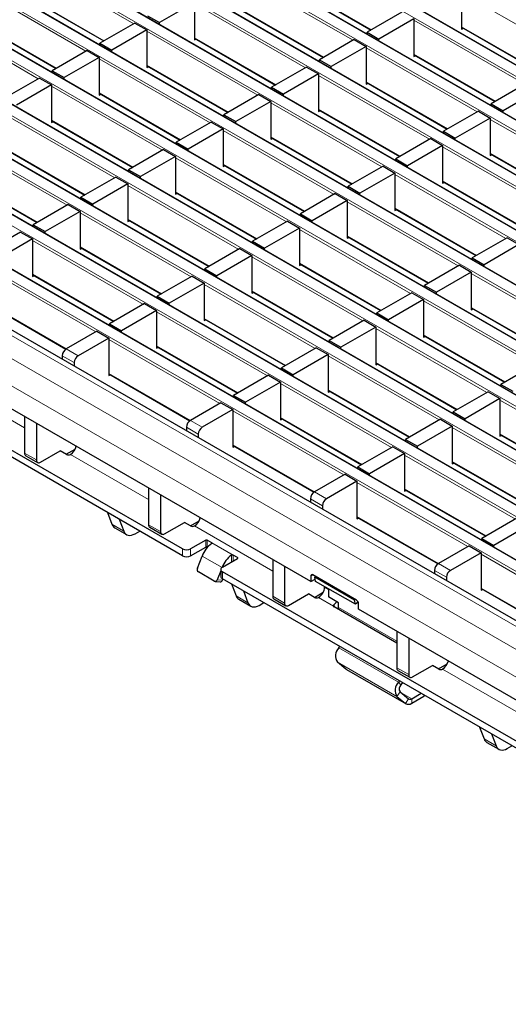
# Model space of a CAD drawing. Units: millimetres. Extents: x 0 to 420, y 0 to 297.
# Drawn here: x 134 to 152, y 27 to 62 of the extents above; entities that cross this region are included whole.
import ezdxf

# ---------------------------------------------------------------- set-up
doc = ezdxf.new("R2010")
doc.units = ezdxf.units.MM

msp = doc.modelspace()

# ---------------------------------------------------------------- linework, layer by layer
at = {"color": 8, "linetype": 'Continuous', "lineweight": 18}
for p, q in [((199.1793, 32.7898), (57.8993, 114.349)), ((57.5599, 114.153), (198.8398, 32.5939)), ((197.4822, 31.8101), (56.2023, 113.3693)), ((55.8629, 113.1733), (197.1428, 31.6142)), ((195.7851, 30.8304), (54.5052, 112.3896)), ((54.1658, 112.1936), (195.4457, 30.6345)), ((52.4687, 111.214), (193.7487, 29.6548)), ((194.0881, 29.8507), (52.8082, 111.4099)), ((50.7717, 110.2343), (192.0516, 28.6751)), ((192.391, 28.871), (51.1111, 110.4302)), ((190.694, 27.8913), (49.414, 109.4505)), ((49.0746, 109.2546), (190.3546, 27.6954)), ((188.9969, 26.9117), (47.717, 108.4708)), ((47.3776, 108.2749), (188.6575, 26.7157)), ((187.2999, 25.932), (46.0199, 107.4911)), ((45.6805, 107.2952), (186.9604, 25.736)), ((43.9835, 106.3155), (185.2634, 24.7563)), ((185.6028, 24.9523), (44.3229, 106.5114)), ((42.2864, 105.3358), (183.5663, 23.7766)), ((183.9057, 23.9726), (42.6258, 105.5318)), ((181.8687, 22.7966), (40.5887, 104.3558)), ((181.1616, 22.3884), (39.8816, 103.9476)), ((180.7373, 21.6536), (39.4574, 103.2127)), ((138.2648, 61.5869), (134.3163, 63.8664)), ((146.0741, 60.9975), (142.1256, 63.2769)), ((136.5678, 60.6073), (132.6193, 62.8867)), ((143.8227, 63.0481), (146.7245, 61.373)), ((134.3163, 62.6579), (137.2181, 60.9827)), ((153.8834, 60.4081), (149.9349, 62.6875)), ((144.3771, 60.0178), (140.4286, 62.2972)), ((134.8707, 59.6276), (130.9222, 61.907)), ((142.1256, 62.0684), (145.0274, 60.3933)), ((132.6193, 61.6782), (135.5211, 60.003)), ((152.1863, 59.4284), (148.2379, 61.7078)), ((149.9349, 61.479), (152.8367, 59.8038)), ((142.68, 59.0381), (138.7315, 61.3175)), ((140.4286, 61.0887), (143.3304, 59.4136)), ((150.4893, 58.4487), (146.5408, 60.7281)), ((140.9829, 58.0584), (137.0345, 60.3378)), ((148.2379, 60.4993), (151.1397, 58.8241)), ((138.7315, 60.109), (141.6333, 58.4339)), ((148.7922, 57.469), (144.8438, 59.7484)), ((139.2859, 57.0787), (135.3374, 59.3582)), ((146.5408, 59.5196), (149.4426, 57.8444)), ((137.0345, 59.1294), (139.9363, 57.4542)), ((147.0952, 56.4893), (143.1467, 58.7687)), ((137.5888, 56.0991), (133.6404, 58.3785)), ((144.8438, 58.5399), (147.7455, 56.8647)), ((135.3374, 58.1497), (138.2392, 56.4745)), ((154.9045, 55.8998), (150.956, 58.1793)), ((145.3981, 55.5096), (141.4496, 57.789)), ((143.1467, 57.5602), (146.0485, 55.8851)), ((135.8918, 55.1194), (131.9433, 57.3988)), ((133.6404, 57.17), (136.5421, 55.4948)), ((153.2074, 54.9202), (149.2589, 57.1996)), ((150.956, 56.9708), (153.8578, 55.2956)), ((143.7011, 54.5299), (139.7526, 56.8093)), ((141.4496, 56.5805), (144.3514, 54.9054)), ((131.9433, 56.1903), (134.8451, 54.5151)), ((151.5104, 53.9405), (147.5619, 56.2199)), ((142.004, 53.5502), (138.0555, 55.8296)), ((149.2589, 55.9911), (152.1607, 54.3159)), ((139.7526, 55.6008), (142.6544, 53.9257)), ((149.8133, 52.9608), (145.8648, 55.2402)), ((140.307, 52.5705), (136.3585, 54.8499)), ((147.5619, 55.0114), (150.4637, 53.3362)), ((138.0555, 54.6212), (140.9573, 52.946)), ((148.1162, 51.9811), (144.1678, 54.2605)), ((145.8648, 54.0317), (148.7666, 52.3565)), ((138.6099, 51.5908), (134.6614, 53.8703)), ((136.3585, 53.6415), (139.2603, 51.9663)), ((146.4192, 51.0014), (142.4707, 53.2808)), ((144.1678, 53.052), (147.0696, 51.3769)), ((136.9128, 50.6112), (132.9644, 52.8906)), ((134.6614, 52.6618), (137.5632, 50.9866)), ((154.2285, 50.412), (150.28, 52.6914)), ((144.7221, 50.0217), (140.7736, 52.3011)), ((142.4707, 52.0723), (145.3725, 50.3972)), ((132.9644, 51.6821), (135.8662, 50.0069)), ((152.5314, 49.4323), (148.5829, 51.7117)), ((143.0251, 49.042), (139.0766, 51.3214)), ((150.28, 51.4829), (153.1818, 49.8077)), ((140.7736, 51.0926), (143.6754, 49.4175)), ((150.8344, 48.4526), (146.8859, 50.732)), ((141.328, 48.0623), (137.3795, 50.3417)), ((148.5829, 50.5032), (151.4847, 48.828)), ((135.8663, 50.007), (136.2906, 49.7621)), ((139.0766, 50.1129), (141.9784, 48.4378)), ((136.1492, 49.5171), (135.7249, 49.7621)), ((149.1373, 47.4729), (145.1888, 49.7523)), ((146.8859, 49.5235), (149.7877, 47.8483)), ((137.3795, 49.1333), (140.2813, 47.4581)), ((134.3814, 47.1892), (131.599, 48.7954)), ((147.4402, 46.4932), (143.4918, 48.7726)), ((145.1888, 48.5438), (148.0906, 46.8686)), ((155.2495, 45.9037), (151.3011, 48.1832)), ((145.7432, 45.5135), (141.7947, 47.7929)), ((140.2815, 47.4582), (140.7058, 47.2133)), ((143.4918, 47.5641), (146.3936, 45.889)), ((140.5643, 46.9683), (140.1401, 47.2132)), ((153.5525, 44.9241), (149.604, 47.2035)), ((151.3011, 46.9747), (154.2028, 45.2995)), ((141.7947, 46.5844), (144.6965, 44.9093)), ((134.3814, 46.2919), (134.8057, 46.047)), ((138.7966, 44.6404), (136.0142, 46.2466)), ((151.8554, 43.9444), (147.9069, 46.2238)), ((149.604, 45.995), (152.5058, 44.3198)), ((150.1584, 42.9647), (146.2099, 45.2441)), ((144.6967, 44.9094), (145.1209, 44.6644)), ((147.9069, 45.0153), (150.8087, 43.3401)), ((144.9795, 44.4195), (144.5553, 44.6644)), ((146.2099, 44.0356), (149.1117, 42.3604)), ((137.4919, 43.7556), (137.9162, 43.5107)), ((138.7966, 43.7431), (139.2208, 43.4981)), ((143.2118, 42.0916), (140.4294, 43.6978)), ((140.8282, 42.945), (140.8282, 43.19)), ((140.8848, 43.19), (140.8848, 42.945)), ((140.008, 42.6348), (140.008, 42.8798)), ((140.2908, 42.8798), (140.2908, 42.6348)), ((141.804, 42.6593), (141.0403, 43.1002)), ((141.0403, 43.0664), (141.0403, 43.1002)), ((141.4083, 42.2186), (140.7012, 42.6268)), ((141.7474, 42.4144), (141.7474, 42.6582)), ((141.804, 42.6593), (141.804, 42.4471)), ((141.9596, 42.5369), (141.9596, 42.5695)), ((154.5735, 40.4159), (150.6251, 42.6953)), ((141.4083, 42.2186), (141.4093, 42.2185)), ((149.3947, 41.8707), (148.9704, 42.1156)), ((149.1119, 42.3605), (149.5361, 42.1156)), ((141.239, 41.7823), (141.4227, 41.7659)), ((141.4222, 42.0633), (141.4222, 41.8184)), ((144.6395, 41.9534), (144.5688, 41.9126)), ((145.1981, 41.4348), (145.0567, 41.5164)), ((150.6251, 41.4868), (153.5269, 39.8116)), ((141.9071, 41.2068), (142.3314, 40.9619)), ((143.2118, 41.1942), (143.636, 40.9493)), ((145.3757, 40.8423), (144.8446, 41.149)), ((147.6269, 39.594), (145.5516, 40.7921)), ((147.6897, 38.1273), (145.5684, 39.3519)), ((147.6352, 37.6184), (145.5139, 38.843)), ((147.9415, 37.3735), (145.8202, 38.5981)), ((147.6269, 38.6454), (148.0512, 38.4005)), ((152.0421, 36.9939), (149.2597, 38.6001)), ((147.6897, 38.1273), (147.7708, 38.0403)), ((147.7435, 37.7859), (147.6352, 37.6184)), ((148.1582, 37.5452), (147.7494, 37.7812)), ((147.9415, 37.3735), (148.0498, 37.541)), ((148.1582, 37.5452), (148.1581, 37.3819)), ((148.5918, 37.6321), (148.5918, 37.6795)), ((150.7375, 36.1092), (151.1617, 35.8642))]:
    msp.add_line(p, q, dxfattribs=at)
at = {"color": 7, "linetype": 'Continuous', "lineweight": 25}
for p, q in [((199.2093, 32.7928), (57.9293, 114.3519)), ((197.5122, 31.8131), (56.2323, 113.3722)), ((195.8151, 30.8334), (54.5352, 112.3926)), ((194.1181, 29.8537), (52.8381, 111.4129)), ((192.421, 28.874), (51.1411, 110.4332)), ((190.724, 27.8943), (49.444, 109.4535)), ((189.0269, 26.9146), (47.747, 108.4738)), ((187.3299, 25.9349), (46.0499, 107.4941)), ((185.6328, 24.9552), (44.3529, 106.5144)), ((183.9357, 23.9756), (42.6558, 105.5347)), ((182.1686, 22.8263), (40.8887, 104.3855)), ((140.008, 42.8798), (70.7115, 82.8837)), ((140.008, 42.6348), (70.7115, 82.6388)), ((144.5688, 41.7166), (75.6259, 81.5165)), ((143.8227, 63.0278), (146.7069, 61.3628)), ((134.3163, 62.6376), (137.2006, 60.9726)), ((149.9349, 62.7365), (149.9349, 61.3973)), ((140.4286, 62.3462), (139.1841, 61.6278)), ((140.4286, 62.3462), (140.4286, 61.0071)), ((138.7598, 61.8727), (139.1841, 61.6278)), ((142.1256, 62.0481), (145.0098, 60.3831)), ((147.8136, 62.0017), (146.5691, 61.2832)), ((148.2379, 61.7568), (146.9934, 61.0383)), ((148.2379, 61.7568), (148.2379, 60.4176)), ((132.6193, 61.6579), (135.5035, 59.9929)), ((138.3073, 61.6114), (137.0628, 60.893)), ((138.3073, 61.6114), (138.7315, 61.3665)), ((139.1841, 61.5664), (139.1841, 61.6278)), ((149.9349, 61.4587), (152.8191, 59.7937)), ((149.9349, 61.3973), (149.9881, 61.428)), ((138.7315, 61.3665), (137.487, 60.6481)), ((138.7315, 61.3665), (138.7315, 60.0274)), ((140.4286, 61.0684), (143.3128, 59.4034)), ((140.4286, 61.0071), (140.4817, 61.0378)), ((146.5691, 61.2832), (146.9934, 61.0383)), ((146.5691, 61.2219), (146.5691, 61.2832)), ((146.9934, 60.977), (146.9934, 61.0383)), ((137.0628, 60.893), (137.487, 60.6481)), ((137.0628, 60.8317), (137.0628, 60.893)), ((146.1165, 61.022), (144.872, 60.3036)), ((146.5408, 60.7771), (145.2963, 60.0586)), ((146.1165, 61.022), (146.5408, 60.7771)), ((146.5408, 60.7771), (146.5408, 59.4379)), ((136.6102, 60.6318), (135.3657, 59.9133)), ((137.0345, 60.3868), (135.79, 59.6684)), ((136.6102, 60.6318), (137.0345, 60.3868)), ((137.0345, 60.3868), (137.0345, 59.0477)), ((137.487, 60.5867), (137.487, 60.6481)), ((148.2379, 60.479), (151.1221, 58.814)), ((148.2379, 60.4176), (148.291, 60.4483)), ((138.7315, 60.0888), (141.6157, 58.4237)), ((138.7315, 60.0274), (138.7847, 60.0581)), ((144.4195, 60.0423), (143.175, 59.3239)), ((144.4195, 60.0423), (144.8438, 59.7974)), ((144.872, 60.3036), (145.2963, 60.0586)), ((144.872, 60.2422), (144.872, 60.3036)), ((145.2963, 59.9973), (145.2963, 60.0586)), ((134.9131, 59.6521), (133.6686, 58.9336)), ((134.9131, 59.6521), (135.3374, 59.4071)), ((135.3657, 59.9133), (135.79, 59.6684)), ((135.3657, 59.852), (135.3657, 59.9133)), ((135.79, 59.607), (135.79, 59.6684)), ((144.8438, 59.7974), (143.5992, 59.0789)), ((144.8438, 59.7974), (144.8438, 58.4583)), ((135.3374, 59.4071), (134.0929, 58.6887)), ((135.3374, 59.4071), (135.3374, 58.068)), ((143.175, 59.3239), (143.5992, 59.0789)), ((143.175, 59.2625), (143.175, 59.3239)), ((146.5408, 59.4993), (149.425, 57.8343)), ((146.5408, 59.4379), (146.594, 59.4686)), ((152.2288, 59.4529), (150.9843, 58.7344)), ((137.0345, 59.1091), (139.9187, 57.444)), ((137.0345, 59.0477), (137.0876, 59.0784)), ((142.7224, 59.0626), (141.4779, 58.3442)), ((142.7224, 59.0626), (143.1467, 58.8177)), ((143.5992, 59.0176), (143.5992, 59.0789)), ((152.653, 59.2079), (151.4085, 58.4895)), ((143.1467, 58.8177), (141.9022, 58.0993)), ((143.1467, 58.8177), (143.1467, 57.4786)), ((150.9843, 58.7344), (151.4085, 58.4895)), ((150.9843, 58.6731), (150.9843, 58.7344)), ((141.4779, 58.3442), (141.9022, 58.0993)), ((141.4779, 58.2828), (141.4779, 58.3442)), ((144.8438, 58.5196), (147.728, 56.8546)), ((144.8438, 58.4583), (144.8969, 58.4889)), ((150.5317, 58.4732), (149.2872, 57.7547)), ((150.956, 58.2282), (149.7115, 57.5098)), ((150.5317, 58.4732), (150.956, 58.2282)), ((150.956, 58.2282), (150.956, 56.8891)), ((151.4085, 58.4281), (151.4085, 58.4895)), ((135.3374, 58.1294), (138.2216, 56.4644)), ((135.3374, 58.068), (135.3906, 58.0987)), ((141.0254, 58.0829), (139.7809, 57.3645)), ((141.0254, 58.0829), (141.4496, 57.838)), ((141.9022, 58.0379), (141.9022, 58.0993)), ((141.4496, 57.838), (140.2051, 57.1196)), ((141.4496, 57.838), (141.4496, 56.4989)), ((143.1467, 57.5399), (146.0309, 55.8749)), ((149.2872, 57.7547), (149.7115, 57.5098)), ((149.2872, 57.6934), (149.2872, 57.7547)), ((139.7809, 57.3645), (140.2051, 57.1196)), ((139.7809, 57.3031), (139.7809, 57.3645)), ((143.1467, 57.4786), (143.1998, 57.5092)), ((148.8347, 57.4935), (147.5902, 56.775)), ((149.2589, 57.2486), (148.0144, 56.5301)), ((148.8347, 57.4935), (149.2589, 57.2486)), ((149.2589, 57.2486), (149.2589, 55.9094)), ((149.7115, 57.4485), (149.7115, 57.5098)), ((133.6404, 57.1497), (136.5246, 55.4847)), ((139.3283, 57.1032), (138.0838, 56.3848)), ((139.7526, 56.8583), (138.5081, 56.1399)), ((139.3283, 57.1032), (139.7526, 56.8583)), ((139.7526, 56.8583), (139.7526, 55.5192)), ((140.2051, 57.0582), (140.2051, 57.1196)), ((150.956, 56.9505), (153.8402, 55.2855)), ((150.956, 56.8891), (151.0091, 56.9198)), ((141.4496, 56.5602), (144.3339, 54.8952)), ((141.4496, 56.4989), (141.5028, 56.5296)), ((147.1376, 56.5138), (145.8931, 55.7954)), ((147.1376, 56.5138), (147.5619, 56.2689)), ((147.5902, 56.775), (148.0144, 56.5301)), ((147.5902, 56.7137), (147.5902, 56.775)), ((148.0144, 56.4688), (148.0144, 56.5301)), ((131.9433, 56.17), (134.8275, 54.505)), ((137.6313, 56.1235), (136.3868, 55.4051)), ((137.6313, 56.1235), (138.0555, 55.8786)), ((138.0838, 56.3848), (138.5081, 56.1399)), ((138.0838, 56.3234), (138.0838, 56.3848)), ((138.5081, 56.0785), (138.5081, 56.1399)), ((147.5619, 56.2689), (146.3174, 55.5504)), ((147.5619, 56.2689), (147.5619, 54.9297)), ((138.0555, 55.8786), (136.811, 55.1602)), ((138.0555, 55.8786), (138.0555, 54.5395)), ((145.8931, 55.7954), (146.3174, 55.5504)), ((145.8931, 55.734), (145.8931, 55.7954)), ((149.2589, 55.9708), (152.1431, 54.3058)), ((149.2589, 55.9094), (149.3121, 55.9401)), ((139.7526, 55.5805), (142.6368, 53.9155)), ((139.7526, 55.5192), (139.8057, 55.5499)), ((145.4406, 55.5341), (144.196, 54.8157)), ((145.4406, 55.5341), (145.8648, 55.2892)), ((146.3174, 55.4891), (146.3174, 55.5504)), ((135.9342, 55.1439), (134.6897, 54.4254)), ((135.9342, 55.1439), (136.3585, 54.8989)), ((136.3868, 55.4051), (136.811, 55.1602)), ((136.3868, 55.3438), (136.3868, 55.4051)), ((136.811, 55.0988), (136.811, 55.1602)), ((145.8648, 55.2892), (144.6203, 54.5707)), ((145.8648, 55.2892), (145.8648, 53.9501)), ((136.3585, 54.8989), (135.114, 54.1805)), ((136.3585, 54.8989), (136.3585, 53.5598)), ((144.196, 54.8157), (144.6203, 54.5707)), ((144.196, 54.7543), (144.196, 54.8157)), ((147.5619, 54.9911), (150.4461, 53.3261)), ((147.5619, 54.9297), (147.615, 54.9604)), ((134.6897, 54.4254), (135.114, 54.1805)), ((134.6897, 54.3641), (134.6897, 54.4254)), ((138.0555, 54.6009), (140.9397, 52.9358)), ((138.0555, 54.5395), (138.1087, 54.5702)), ((143.7435, 54.5544), (142.499, 53.836)), ((143.7435, 54.5544), (144.1678, 54.3095)), ((144.6203, 54.5094), (144.6203, 54.5707)), ((134.2372, 54.1642), (132.9926, 53.4457)), ((134.2372, 54.1642), (134.6614, 53.9192)), ((135.114, 54.1191), (135.114, 54.1805)), ((144.1678, 54.3095), (142.9233, 53.5911)), ((144.1678, 54.3095), (144.1678, 52.9704)), ((145.8648, 54.0114), (148.749, 52.3464)), ((134.6614, 53.9192), (133.4169, 53.2008)), ((134.6614, 53.9192), (134.6614, 52.5801)), ((142.499, 53.836), (142.9233, 53.5911)), ((142.499, 53.7746), (142.499, 53.836)), ((145.8648, 53.9501), (145.918, 53.9807)), ((151.5528, 53.965), (150.3083, 53.2465)), ((151.977, 53.72), (150.7325, 53.0016)), ((151.5528, 53.965), (151.977, 53.72)), ((136.3585, 53.6212), (139.2427, 51.9561)), ((136.3585, 53.5598), (136.4116, 53.5905)), ((142.0464, 53.5747), (140.8019, 52.8563)), ((142.4707, 53.3298), (141.2262, 52.6114)), ((142.0464, 53.5747), (142.4707, 53.3298)), ((142.4707, 53.3298), (142.4707, 51.9907)), ((142.9233, 53.5297), (142.9233, 53.5911)), ((144.1678, 53.0317), (147.052, 51.3667)), ((144.1678, 52.9704), (144.2209, 53.001)), ((149.8557, 52.9853), (148.6112, 52.2668)), ((149.8557, 52.9853), (150.28, 52.7404)), ((150.3083, 53.2465), (150.7325, 53.0016)), ((150.3083, 53.1852), (150.3083, 53.2465)), ((150.7325, 52.9403), (150.7325, 53.0016)), ((134.6614, 52.6415), (137.5456, 50.9765)), ((134.6614, 52.5801), (134.7146, 52.6108)), ((140.8019, 52.8563), (141.2262, 52.6114)), ((140.8019, 52.7949), (140.8019, 52.8563)), ((141.2262, 52.55), (141.2262, 52.6114)), ((150.28, 52.7404), (149.0355, 52.0219)), ((150.28, 52.7404), (150.28, 51.4012)), ((140.3494, 52.595), (139.1049, 51.8766)), ((140.7736, 52.3501), (139.5291, 51.6317)), ((140.3494, 52.595), (140.7736, 52.3501)), ((140.7736, 52.3501), (140.7736, 51.011)), ((148.6112, 52.2668), (149.0355, 52.0219)), ((148.6112, 52.2055), (148.6112, 52.2668)), ((142.4707, 52.052), (145.3549, 50.387)), ((142.4707, 51.9907), (142.5238, 52.0214)), ((148.1587, 52.0056), (146.9142, 51.2871)), ((148.1587, 52.0056), (148.5829, 51.7607)), ((149.0355, 51.9606), (149.0355, 52.0219)), ((132.9644, 51.6618), (135.8496, 49.9962)), ((138.6523, 51.6153), (137.4078, 50.8969)), ((138.6523, 51.6153), (139.0766, 51.3704)), ((139.1049, 51.8766), (139.5291, 51.6317)), ((139.1049, 51.8152), (139.1049, 51.8766)), ((139.5291, 51.5703), (139.5291, 51.6317)), ((148.5829, 51.7607), (147.3384, 51.0422)), ((148.5829, 51.7607), (148.5829, 50.4215)), ((139.0766, 51.3704), (137.8321, 50.652)), ((139.0766, 51.3704), (139.0766, 50.0313)), ((146.9142, 51.2871), (147.3384, 51.0422)), ((146.9142, 51.2258), (146.9142, 51.2871)), ((150.28, 51.4626), (153.1642, 49.7976)), ((150.28, 51.4012), (150.3331, 51.4319)), ((137.4078, 50.8969), (137.8321, 50.652)), ((137.4078, 50.8356), (137.4078, 50.8969)), ((140.7736, 51.0723), (143.6579, 49.4073)), ((140.7736, 51.011), (140.8268, 51.0417)), ((146.4616, 51.0259), (145.2171, 50.3075)), ((146.4616, 51.0259), (146.8859, 50.781)), ((147.3384, 50.9809), (147.3384, 51.0422)), ((136.9553, 50.6357), (135.8663, 50.007)), ((136.9553, 50.6357), (137.3795, 50.3907)), ((137.8321, 50.5906), (137.8321, 50.652)), ((146.8859, 50.781), (145.6414, 50.0625)), ((146.8859, 50.781), (146.8859, 49.4418)), ((137.3795, 50.3907), (136.2906, 49.7621)), ((137.3795, 50.3907), (137.3795, 49.0516)), ((145.2171, 50.3075), (145.6414, 50.0625)), ((145.2171, 50.2461), (145.2171, 50.3075)), ((148.5829, 50.4829), (151.4671, 48.8179)), ((148.5829, 50.4215), (148.6361, 50.4522)), ((139.0766, 50.0927), (141.9608, 48.4276)), ((139.0766, 50.0313), (139.1297, 50.062)), ((144.7646, 50.0462), (143.5201, 49.3278)), ((144.7646, 50.0462), (145.1888, 49.8013)), ((145.6414, 50.0012), (145.6414, 50.0625)), ((135.7249, 49.7621), (135.7249, 49.6377)), ((136.1492, 49.5171), (136.1492, 49.3928)), ((145.1888, 49.8013), (143.9443, 49.0828)), ((145.1888, 49.8013), (145.1888, 48.4622)), ((146.8859, 49.5032), (149.7701, 47.8382)), ((146.8859, 49.4418), (146.939, 49.4725)), ((152.5738, 49.4568), (151.3293, 48.7383)), ((137.3795, 49.113), (140.2647, 47.4474)), ((143.5201, 49.3278), (143.9443, 49.0828)), ((143.5201, 49.2664), (143.5201, 49.3278)), ((137.3795, 49.0516), (137.4327, 49.0823)), ((143.0675, 49.0665), (141.823, 48.3481)), ((143.4918, 48.8216), (142.2473, 48.1032)), ((143.0675, 49.0665), (143.4918, 48.8216)), ((143.4918, 48.8216), (143.4918, 47.4825)), ((143.9443, 49.0215), (143.9443, 49.0828)), ((145.1888, 48.5235), (148.073, 46.8585)), ((145.1888, 48.4622), (145.242, 48.4928)), ((150.8768, 48.4771), (149.6323, 47.7586)), ((150.8768, 48.4771), (151.3011, 48.2321)), ((151.3293, 48.7383), (151.7536, 48.4934)), ((151.3293, 48.677), (151.3293, 48.7383)), ((141.3704, 48.0868), (140.2815, 47.4582)), ((141.3704, 48.0868), (141.7947, 47.8419)), ((141.823, 48.3481), (142.2473, 48.1032)), ((141.823, 48.2867), (141.823, 48.3481)), ((142.2473, 48.0418), (142.2473, 48.1032)), ((151.3011, 48.2321), (150.0565, 47.5137)), ((151.3011, 48.2321), (151.3011, 46.893)), ((141.7947, 47.8419), (140.7058, 47.2133)), ((141.7947, 47.8419), (141.7947, 46.5028)), ((149.6323, 47.7586), (150.0565, 47.5137)), ((149.6323, 47.6973), (149.6323, 47.7586)), ((134.3814, 47.5977), (134.3814, 46.2919)), ((134.8057, 47.3528), (134.8057, 46.047)), ((143.4918, 47.5438), (146.376, 45.8788)), ((143.4918, 47.4825), (143.5449, 47.5131)), ((149.1797, 47.4974), (147.9352, 46.7789)), ((149.1797, 47.4974), (149.604, 47.2525)), ((150.0565, 47.4524), (150.0565, 47.5137)), ((140.1401, 47.2132), (140.1401, 47.0889)), ((149.604, 47.2525), (148.3595, 46.534)), ((149.604, 47.2525), (149.604, 45.9133)), ((140.5643, 46.9683), (140.5643, 46.844)), ((147.9352, 46.7789), (148.3595, 46.534)), ((147.9352, 46.7176), (147.9352, 46.7789)), ((151.3011, 46.9544), (154.1853, 45.2894)), ((151.3011, 46.893), (151.3542, 46.9237)), ((134.9471, 45.9653), (135.6542, 46.3735)), ((135.8734, 46.247), (135.6542, 46.3735)), ((135.8664, 46.251), (136.1783, 46.4311)), ((141.7947, 46.5641), (144.6799, 44.8985)), ((141.7947, 46.5028), (141.8479, 46.5335)), ((147.4827, 46.5177), (146.2382, 45.7993)), ((147.4827, 46.5177), (147.9069, 46.2728)), ((148.3595, 46.4727), (148.3595, 46.534)), ((134.4228, 46.2003), (134.8471, 45.9554)), ((136.0142, 46.2466), (136.0146, 46.2469)), ((147.9069, 46.2728), (146.6624, 45.5543)), ((147.9069, 46.2728), (147.9069, 44.9336)), ((149.604, 45.9747), (152.4882, 44.3097)), ((146.2382, 45.7993), (146.6624, 45.5543)), ((146.2382, 45.7379), (146.2382, 45.7993)), ((149.604, 45.9133), (149.6571, 45.944)), ((145.7856, 45.538), (144.6967, 44.9094)), ((146.2099, 45.2931), (145.1209, 44.6644)), ((145.7856, 45.538), (146.2099, 45.2931)), ((146.2099, 45.2931), (146.2099, 43.954)), ((146.6624, 45.493), (146.6624, 45.5543)), ((138.7966, 45.0489), (138.7966, 43.7431)), ((147.9069, 44.995), (150.7912, 43.33)), ((147.9069, 44.9336), (147.9601, 44.9643)), ((139.2208, 44.804), (139.2208, 43.4981)), ((144.5553, 44.6644), (144.5553, 44.5401)), ((144.9795, 44.4195), (144.9795, 44.2951)), ((137.3276, 44.1821), (137.4919, 43.7556)), ((137.7519, 43.9372), (137.9162, 43.5107)), ((140.2815, 43.7022), (140.5935, 43.8823)), ((146.2099, 44.0153), (149.0951, 42.3497)), ((146.2099, 43.954), (146.263, 43.9846)), ((151.8979, 43.9689), (150.6533, 43.2504)), ((137.5906, 43.6337), (138.0149, 43.3888)), ((138.3149, 43.4185), (138.4826, 43.5153)), ((138.838, 43.6515), (139.2623, 43.4066)), ((139.3623, 43.4165), (140.0694, 43.8247)), ((140.2886, 43.6981), (140.0694, 43.8247)), ((140.4294, 43.6978), (140.4298, 43.698)), ((152.3221, 43.7239), (151.0776, 43.0055)), ((140.8282, 43.19), (140.2908, 42.8798)), ((141.0403, 43.1002), (140.8848, 43.19)), ((150.6533, 43.2504), (151.0776, 43.0055)), ((150.6533, 43.1891), (150.6533, 43.2504)), ((140.2908, 42.6348), (140.8282, 42.945)), ((140.8848, 42.945), (140.894, 42.9397)), ((150.2008, 42.9892), (149.1119, 42.3605)), ((150.2008, 42.9892), (150.6251, 42.7443)), ((151.0776, 42.9442), (151.0776, 43.0055)), ((140.5319, 42.1905), (140.7012, 42.6268)), ((141.4222, 42.2266), (141.9596, 42.5369)), ((141.9596, 42.5695), (141.804, 42.6593)), ((143.2118, 42.5001), (143.2118, 41.1942)), ((150.6251, 42.7443), (149.5361, 42.1156)), ((150.6251, 42.7443), (150.6251, 41.4051)), ((141.3636, 42.1033), (141.239, 41.7823)), ((141.3636, 42.145), (141.3636, 41.9)), ((141.4083, 42.2186), (141.4078, 42.2174)), ((143.636, 42.2551), (143.636, 40.9493)), ((148.9704, 42.1156), (148.9704, 41.9912)), ((141.133, 41.732), (140.5673, 42.0586)), ((180.9494, 19.2447), (141.4222, 42.0633)), ((180.9494, 18.9998), (141.4222, 41.8184)), ((141.4227, 41.7659), (141.4393, 41.8085)), ((144.5688, 41.9126), (144.5688, 41.7166)), ((144.5688, 41.7166), (144.7255, 41.8071)), ((146.1951, 41.0554), (144.6395, 41.9535)), ((144.7141, 41.8682), (144.7447, 41.8927)), ((146.1283, 41.0518), (144.7141, 41.8682)), ((144.7411, 41.7234), (144.7141, 41.8682)), ((149.3947, 41.8707), (149.3947, 41.7463)), ((141.1594, 41.7235), (141.3431, 41.7071)), ((141.7428, 41.6333), (141.9071, 41.2068)), ((142.1671, 41.3884), (142.3314, 40.9619)), ((146.1553, 40.907), (144.7411, 41.7234)), ((145.0567, 41.5412), (145.0567, 41.5164)), ((145.1981, 41.4596), (145.198, 41.168)), ((150.6251, 41.4665), (153.5103, 39.8009)), ((150.6251, 41.4051), (150.6782, 41.4358)), ((142.0058, 41.0849), (142.4301, 40.84)), ((143.2532, 41.1027), (143.6774, 40.8578)), ((143.7774, 40.8677), (144.4845, 41.2759)), ((144.7037, 41.1493), (144.4845, 41.2759)), ((144.6967, 41.1534), (145.0087, 41.3335)), ((144.8446, 41.149), (144.845, 41.1492)), ((145.5516, 40.9639), (145.198, 41.168)), ((146.1589, 41.0763), (146.1283, 41.0518)), ((146.1553, 40.907), (146.1283, 41.0518)), ((142.7301, 40.8697), (142.8978, 40.9665)), ((145.3757, 40.8423), (145.3757, 40.8078)), ((145.3845, 40.885), (145.3963, 40.8171)), ((147.6269, 39.5271), (145.4038, 40.8105)), ((145.5516, 40.7934), (145.5154, 40.7521)), ((145.5154, 40.7521), (145.5184, 40.7443)), ((145.5516, 40.7921), (145.5516, 40.9639)), ((146.2536, 40.9859), (146.1553, 40.907)), ((146.2658, 40.737), (146.2658, 40.9329)), ((180.7373, 20.837), (146.2658, 40.737)), ((147.6269, 39.9512), (147.6269, 38.6454)), ((148.0512, 39.7063), (148.0512, 38.4005)), ((145.5684, 39.3519), (145.6055, 39.4034)), ((145.8202, 38.5981), (145.5139, 38.843)), ((145.8369, 38.5867), (145.8202, 38.5981)), ((145.8369, 38.5867), (147.9582, 37.3621)), ((148.1926, 38.3188), (148.8997, 38.727)), ((149.1189, 38.6005), (148.8997, 38.727)), ((149.1119, 38.6046), (149.4239, 38.7847)), ((149.2597, 38.6001), (149.2601, 38.6004)), ((147.6684, 38.5539), (148.0926, 38.3089)), ((147.7268, 38.1788), (147.6897, 38.1273)), ((147.8284, 38.1201), (147.7708, 38.0403)), ((147.6352, 37.6184), (147.9415, 37.3735)), ((147.7435, 37.7859), (148.0498, 37.541)), ((148.1581, 37.3819), (148.5918, 37.6321)), ((148.1582, 37.5452), (148.4913, 37.7375)), ((150.5731, 36.5356), (150.7375, 36.1092)), ((150.9974, 36.2907), (151.1617, 35.8642)), ((150.8362, 35.9873), (151.2604, 35.7423)), ((151.5604, 35.772), (151.7281, 35.8689))]:
    msp.add_line(p, q, dxfattribs=at)
at = {"color": 7, "linetype": 'Continuous', "lineweight": 25, "flags": 128}
for points in [[(137.9162, 43.5107), (137.9429, 43.4581), (137.9783, 43.4159), (138.0215, 43.3852), (138.0715, 43.3666), (138.1272, 43.3607), (138.1873, 43.3675), (138.2503, 43.387), (138.3149, 43.4185)], [(142.3314, 40.9619), (142.3581, 40.9092), (142.3935, 40.8671), (142.4367, 40.8363), (142.4867, 40.8178), (142.5424, 40.8119), (142.6025, 40.8187), (142.6655, 40.8381), (142.7301, 40.8697)], [(145.5593, 40.7207), (145.5536, 40.7542), (145.5516, 40.7921)], [(148.6267, 37.6593), (148.6166, 37.6496), (148.5918, 37.6321)], [(151.1617, 35.8642), (151.1884, 35.8116), (151.2238, 35.7694), (151.267, 35.7387), (151.3171, 35.7202), (151.3728, 35.7142), (151.4328, 35.7211), (151.4959, 35.7405), (151.5604, 35.772)]]:
    msp.add_lwpolyline(points, dxfattribs=at)
at = {"color": 7, "linetype": 'Continuous', "lineweight": 25}
for centre, radius, start, end in [((136.0319, 49.7481), 0.3074, 122.60548, 177.39452), ((136.4562, 49.5032), 0.3074, 122.60548, 177.39452), ((140.4471, 47.1993), 0.3074, 122.60548, 177.39452), ((140.8714, 46.9544), 0.3074, 122.60548, 177.39452), ((135.7566, 46.6426), 0.4724, 303.10703, 347.19424), ((134.4794, 46.2811), 0.0986, 173.70115, 234.98667), ((134.8919, 46.033), 0.0873, 170.78596, 309.20329), ((135.9441, 46.3836), 0.1539, 242.63319, 297.08289), ((144.8623, 44.6504), 0.3074, 122.60548, 177.39452), ((145.2866, 44.4055), 0.3074, 122.60548, 177.39452), ((140.1717, 44.0938), 0.4724, 303.10703, 347.19424), ((137.7111, 43.8322), 0.2321, 199.24619, 238.74167), ((138.8946, 43.7323), 0.0986, 173.70115, 234.98667), ((139.3071, 43.4842), 0.0873, 170.78596, 309.20329), ((140.3593, 43.8348), 0.1539, 242.63319, 297.08289), ((140.8565, 43.1354), 0.0615, 62.60967, 117.39033), ((140.1494, 43.1527), 0.3074, 242.60967, 297.39033), ((141.5834, 42.2969), 0.9419, 125.21092, 159.49741), ((140.8565, 42.8904), 0.0615, 62.60967, 117.39033), ((140.1494, 42.9077), 0.3074, 242.60967, 297.39033), ((142.2905, 41.8887), 0.9419, 125.21092, 159.49741), ((141.9534, 42.5532), 0.0175, 290.78342, 69.21658), ((140.6311, 42.1464), 0.1086, 156.02383, 233.97678), ((141.4532, 42.145), 0.0873, 110.78342, 249.21658), ((149.2775, 42.1016), 0.3074, 122.60548, 177.39452), ((149.7017, 41.8567), 0.3074, 122.60548, 177.39452), ((141.1654, 41.8007), 0.0759, 244.74922, 345.99828), ((141.3456, 41.7871), 0.0801, 268.26187, 344.6162), ((141.4637, 41.91), 0.1006, 185.6948, 245.62534), ((144.6119, 41.9196), 0.0437, 50.79671, 189.21404), ((144.596, 41.5374), 0.4612, 302.67389, 357.38921), ((142.1263, 41.2833), 0.2321, 199.24619, 238.74167), ((143.3098, 41.1834), 0.0986, 173.70115, 234.98667), ((144.7745, 41.286), 0.1539, 242.63319, 297.08289), ((146.1123, 40.9259), 0.1537, 2.60548, 57.39452), ((143.7222, 40.9353), 0.0873, 170.78596, 309.20329), ((145.4289, 40.861), 0.0564, 199.28674, 243.52596), ((145.0914, 41.246), 0.465, 309.06811, 328.241), ((145.8591, 39.0634), 0.4096, 135.21895, 212.55544), ((147.7249, 38.6346), 0.0986, 173.70115, 234.98667), ((149.1897, 38.7372), 0.1539, 242.63319, 297.08289), ((149.0021, 38.9961), 0.4724, 303.10703, 347.19424), ((148.1374, 38.3865), 0.0873, 170.78596, 309.20329), ((147.9804, 37.8388), 0.4096, 135.21895, 212.55544), ((147.9162, 37.8961), 0.2048, 135.21895, 212.55544), ((148.101, 37.6214), 0.0953, 237.5415, 306.87752), ((148.0438, 37.5343), 0.1906, 237.5415, 306.87752), ((150.9566, 36.1857), 0.2321, 199.24619, 238.74167)]:
    msp.add_arc(centre, radius, start, end, dxfattribs=at)
for points, knots in [([(141.0403, 43.1002), (141.0432, 43.0982), (141.0489, 43.0941), (141.0525, 43.0864), (141.0517, 43.0784), (141.0472, 43.0715), (141.0423, 43.0679), (141.0403, 43.0664)], [0, 0, 0, 0, 0.2145901, 0.4291813, 0.6437297, 0.8581119, 1, 1, 1, 1]), ([(141.7474, 42.6582), (141.7509, 42.6601), (141.7579, 42.6638), (141.7712, 42.6662), (141.7848, 42.6659), (141.7962, 42.6633), (141.8018, 42.6605), (141.804, 42.6593)], [0, 0, 0, 0, 0.2145597, 0.4291332, 0.6434582, 0.8578937, 1, 1, 1, 1]), ([(145.3845, 40.885), (145.3796, 40.877), (145.3726, 40.8655), (145.3717, 40.8514), (145.3744, 40.8453), (145.3757, 40.8423)], [0, 0, 0, 0, 0.53656871, 0.77225559, 1, 1, 1, 1])]:
    msp.add_open_spline(points, degree=3, knots=knots, dxfattribs=at)

doc.saveas('drawing.dxf')
